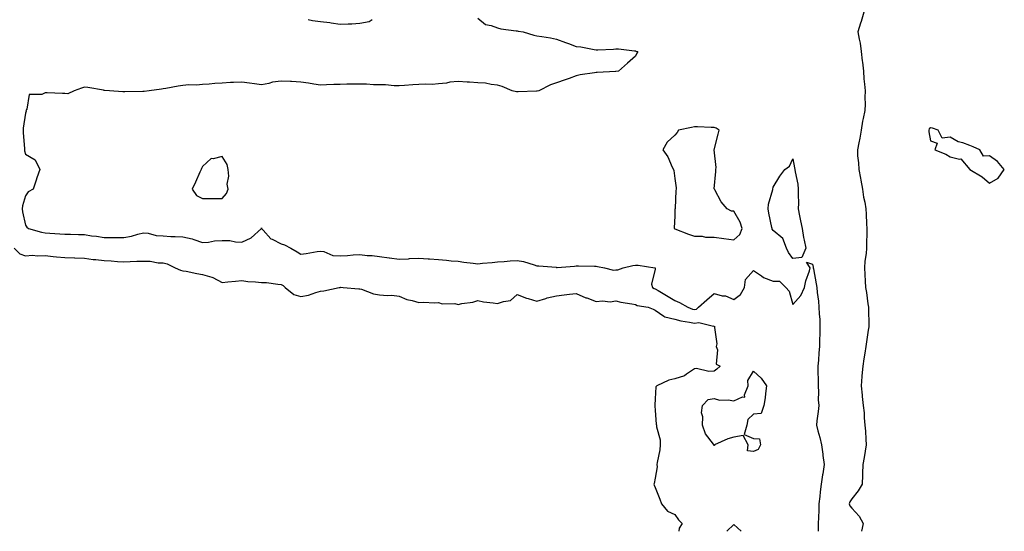
# Model space of a CAD drawing. Units: inches. Extents: x 934163 to 936803, y 7242458 to 7245098.
# Drawn here: x 936295 to 936796, y 7242458 to 7242718 of the extents above; entities that cross this region are included whole.
import ezdxf

# ---------------------------------------------------------------- set-up
doc = ezdxf.new("R2010")
doc.units = ezdxf.units.IN
doc.header["$MEASUREMENT"] = 0
doc.layers.add('Contour_93417242', color=7, linetype='Continuous', true_color=0x36fb7b)

msp = doc.modelspace()

# ---------------------------------------------------------------- linework, layer by layer
at = {"layer": 'Contour_93417242'}
for points in [[(936724.27, 7242721.92, 3229), (936722.81, 7242717.16, 3229), (936722.55, 7242716.42, 3229), (936721.09, 7242711.92, 3229), (936721.74, 7242708.23, 3229), (936722.24, 7242706.12, 3229), (936722.87, 7242701.92, 3229), (936723.36, 7242697.23, 3229), (936723.48, 7242696.48, 3229), (936724.02, 7242691.92, 3229), (936724.22, 7242688.08, 3229), (936724.56, 7242685.41, 3229), (936724.78, 7242681.92, 3229), (936724.71, 7242678.57, 3229), (936724.81, 7242675.15, 3229), (936724.74, 7242671.92, 3229), (936723.93, 7242667.8, 3229), (936723.52, 7242666.45, 3229), (936722.85, 7242661.92, 3229), (936722.08, 7242657.89, 3229), (936721.58, 7242655.45, 3229), (936720.89, 7242651.92, 3229), (936721.02, 7242648.94, 3229), (936721.5, 7242645.38, 3229), (936721.64, 7242641.92, 3229), (936722.46, 7242637.51, 3229), (936722.64, 7242636.51, 3229), (936723.51, 7242631.92, 3229), (936724.01, 7242627.88, 3229), (936724.64, 7242625.34, 3229), (936725.16, 7242621.92, 3229), (936725.37, 7242619.24, 3229), (936725.58, 7242614.39, 3229), (936725.77, 7242611.92, 3229), (936725.77, 7242609.64, 3229), (936725.49, 7242604.49, 3229), (936725.48, 7242601.92, 3229), (936725.33, 7242599.21, 3229), (936724.68, 7242595.3, 3229), (936724.53, 7242591.92, 3229), (936724.71, 7242588.58, 3229), (936724.88, 7242585.09, 3229), (936725.05, 7242581.92, 3229), (936725.5, 7242579.37, 3229), (936726.28, 7242573.69, 3229), (936726.57, 7242571.92, 3229), (936726.59, 7242570.46, 3229), (936726.69, 7242563.28, 3229), (936726.7, 7242561.92, 3229), (936726.41, 7242560.29, 3229), (936725.61, 7242554.36, 3229), (936725.13, 7242551.92, 3229), (936724.64, 7242548.51, 3229), (936724.21, 7242545.76, 3229), (936723.68, 7242541.92, 3229), (936723.22, 7242537.1, 3229), (936723.18, 7242536.78, 3229), (936722.76, 7242531.92, 3229), (936723.3, 7242527.17, 3229), (936723.37, 7242526.6, 3229), (936723.91, 7242521.92, 3229), (936724.34, 7242518.21, 3229), (936724.34, 7242515.63, 3229), (936724.69, 7242511.92, 3229), (936725.04, 7242508.9, 3229), (936725.13, 7242504.84, 3229), (936725.42, 7242501.92, 3229), (936724.81, 7242498.68, 3229), (936724.38, 7242495.58, 3229), (936723.6, 7242491.92, 3229), (936723.48, 7242487.35, 3229), (936723.47, 7242486.5, 3229), (936723.34, 7242481.92, 3229), (936721.34, 7242478.64, 3229), (936718.05, 7242474.57, 3229), (936717.01, 7242472.96, 3229), (936716.7, 7242471.92, 3229), (936717.01, 7242470.88, 3229), (936718.05, 7242469.76, 3229), (936721.76, 7242465.63, 3229), (936723.88, 7242461.92, 3229), (936722.94, 7242458, 3229)], [(936528.05, 7242718.87, 3228), (936531.84, 7242715.72, 3228), (936534.73, 7242715.24, 3228), (936538.05, 7242713.95, 3228), (936539.63, 7242713.5, 3228), (936547.49, 7242712.49, 3228), (936548.05, 7242712.36, 3228), (936548.43, 7242712.29, 3228), (936551.04, 7242711.92, 3228), (936556.38, 7242710.24, 3228), (936558.05, 7242709.93, 3228), (936560.48, 7242709.5, 3228), (936564.96, 7242708.82, 3228), (936568.05, 7242708.21, 3228), (936572.59, 7242706.45, 3228), (936573.99, 7242705.98, 3228), (936578.05, 7242704.51, 3228), (936580.37, 7242704.23, 3228), (936587.09, 7242702.88, 3228), (936588.05, 7242702.75, 3228), (936588.99, 7242702.86, 3228), (936596.86, 7242703.11, 3228), (936598.05, 7242703.27, 3228), (936599.42, 7242703.29, 3228), (936607.67, 7242702.29, 3228), (936608.05, 7242702.3, 3228), (936608.27, 7242702.14, 3228), (936609.26, 7242701.92, 3228), (936608.88, 7242701.09, 3228), (936608.05, 7242699.49, 3228), (936604.04, 7242695.93, 3228), (936599.5, 7242691.92, 3228), (936598.12, 7242691.85, 3228), (936598.05, 7242691.84, 3228), (936597.97, 7242691.83, 3228), (936588.63, 7242691.33, 3228), (936588.05, 7242691.27, 3228), (936587.22, 7242691.09, 3228), (936579.94, 7242690.04, 3228), (936578.05, 7242689.55, 3228), (936574.4, 7242688.28, 3228), (936572.42, 7242687.55, 3228), (936568.05, 7242686.08, 3228), (936564.97, 7242685, 3228), (936559.04, 7242681.92, 3228), (936558.22, 7242681.75, 3228), (936558.05, 7242681.73, 3228), (936557.84, 7242681.71, 3228), (936548.51, 7242681.45, 3228), (936548.05, 7242681.39, 3228), (936547.63, 7242681.5, 3228), (936545.51, 7242681.92, 3228), (936540.31, 7242684.18, 3228), (936538.05, 7242684.87, 3228), (936534.76, 7242685.2, 3228), (936531.89, 7242685.76, 3228), (936528.05, 7242686.08, 3228), (936523.67, 7242686.3, 3228), (936522.54, 7242686.41, 3228), (936518.05, 7242686.62, 3228), (936513.68, 7242686.3, 3228), (936512.04, 7242685.91, 3228), (936508.05, 7242685.52, 3228), (936504.8, 7242685.16, 3228), (936501.54, 7242685.41, 3228), (936498.05, 7242685.13, 3228), (936494.93, 7242685.04, 3228), (936490.78, 7242684.65, 3228), (936488.05, 7242684.56, 3228), (936485.45, 7242684.52, 3228), (936481.09, 7242684.96, 3228), (936478.05, 7242684.93, 3228), (936474.98, 7242684.99, 3228), (936471.42, 7242685.29, 3228), (936468.05, 7242685.35, 3228), (936464.71, 7242685.26, 3228), (936461.38, 7242685.25, 3228), (936458.05, 7242685.17, 3228), (936454.86, 7242685.11, 3228), (936451.03, 7242684.91, 3228), (936448.05, 7242684.85, 3228), (936444.6, 7242685.37, 3228), (936441.98, 7242685.85, 3228), (936438.05, 7242686.4, 3228), (936433.35, 7242686.62, 3228), (936432.78, 7242686.65, 3228), (936428.05, 7242686.86, 3228), (936423.7, 7242686.27, 3228), (936421.77, 7242685.64, 3228), (936418.05, 7242684.93, 3228), (936414.52, 7242685.45, 3228), (936411.95, 7242685.82, 3228), (936408.05, 7242686.4, 3228), (936403.84, 7242686.13, 3228), (936402.24, 7242686.12, 3228), (936398.05, 7242685.88, 3228), (936394.23, 7242685.75, 3228), (936391.46, 7242685.34, 3228), (936388.05, 7242685.2, 3228), (936385.07, 7242684.9, 3228), (936381.05, 7242684.92, 3228), (936378.05, 7242684.66, 3228), (936375.69, 7242684.27, 3228), (936369.33, 7242683.2, 3228), (936368.05, 7242682.99, 3228), (936367.12, 7242682.85, 3228), (936360.9, 7242681.92, 3228), (936358.34, 7242681.64, 3228), (936358.05, 7242681.62, 3228), (936357.74, 7242681.61, 3228), (936348.6, 7242681.37, 3228), (936348.05, 7242681.35, 3228), (936347.49, 7242681.36, 3228), (936340.82, 7242681.92, 3228), (936338.29, 7242682.16, 3228), (936338.05, 7242682.16, 3228), (936337.75, 7242682.22, 3228), (936329.69, 7242683.56, 3228), (936328.05, 7242683.86, 3228), (936326.6, 7242683.38, 3228), (936322.81, 7242681.92, 3228), (936319.58, 7242680.39, 3228), (936318.05, 7242680.55, 3228), (936316.79, 7242680.66, 3228), (936309.06, 7242680.91, 3228), (936308.05, 7242680.99, 3228), (936306.29, 7242680.16, 3228), (936299.9, 7242680.07, 3228), (936298.7, 7242672.56, 3228), (936298.32, 7242671.92, 3228), (936298.41, 7242671.56, 3228), (936298.05, 7242670.64, 3228), (936296.94, 7242663.03, 3228), (936296.82, 7242661.92, 3228), (936296.86, 7242660.74, 3228), (936297.54, 7242652.43, 3228), (936297.56, 7242651.92, 3228), (936297.62, 7242651.49, 3228), (936298.05, 7242649.68, 3228), (936302.92, 7242646.79, 3228), (936305.27, 7242641.92, 3228), (936303.91, 7242637.78, 3228), (936303.47, 7242636.5, 3228), (936302.04, 7242631.92, 3228), (936299.45, 7242630.52, 3228), (936298.05, 7242628.63, 3228), (936296.55, 7242623.41, 3228), (936296.35, 7242621.92, 3228), (936296.58, 7242620.45, 3228), (936298.05, 7242613.64, 3228), (936298.68, 7242612.55, 3228), (936299.61, 7242611.92, 3228), (936306.22, 7242610.09, 3228), (936308.05, 7242609.71, 3228), (936310.45, 7242609.52, 3228), (936315.44, 7242609.31, 3228), (936318.05, 7242609.09, 3228), (936320.93, 7242609.05, 3228), (936325.01, 7242608.88, 3228), (936328.05, 7242608.84, 3228), (936331.69, 7242608.28, 3228), (936334.19, 7242608.05, 3228), (936338.05, 7242607.35, 3228), (936342.58, 7242607.39, 3228), (936343.52, 7242607.39, 3228), (936348.05, 7242607.43, 3228), (936351.88, 7242608.08, 3228), (936355.25, 7242609.12, 3228), (936358.05, 7242609.73, 3228), (936360.42, 7242609.55, 3228), (936364.45, 7242608.32, 3228), (936368.05, 7242608.15, 3228), (936372.01, 7242607.96, 3228), (936374.09, 7242607.96, 3228), (936378.05, 7242607.75, 3228), (936382.82, 7242606.7, 3228), (936383.66, 7242606.31, 3228), (936388.05, 7242604.89, 3228), (936391.15, 7242605.03, 3228), (936394.21, 7242605.76, 3228), (936398.05, 7242605.88, 3228), (936401.95, 7242605.82, 3228), (936404.88, 7242605.09, 3228), (936408.05, 7242605.02, 3228), (936412.74, 7242607.23, 3228), (936417.98, 7242611.92, 3228), (936418, 7242611.98, 3228), (936418.05, 7242612.25, 3228), (936418.1, 7242611.97, 3228), (936418.1, 7242611.92, 3228), (936418.83, 7242611.14, 3228), (936422.83, 7242606.7, 3228), (936423.49, 7242606.48, 3228), (936428.05, 7242604.14, 3228), (936429.7, 7242603.57, 3228), (936432.94, 7242601.92, 3228), (936436.14, 7242600.01, 3228), (936438.05, 7242598.92, 3228), (936440.75, 7242599.22, 3228), (936446.38, 7242600.24, 3228), (936448.05, 7242600.46, 3228), (936449.68, 7242600.29, 3228), (936454.34, 7242598.21, 3228), (936458.05, 7242598.05, 3228), (936461.68, 7242598.29, 3228), (936464.64, 7242598.51, 3228), (936468.05, 7242598.74, 3228), (936471.67, 7242598.3, 3228), (936474.33, 7242598.2, 3228), (936478.05, 7242597.65, 3228), (936482.96, 7242597.01, 3228), (936483.12, 7242596.99, 3228), (936488.05, 7242596.33, 3228), (936492.7, 7242596.57, 3228), (936493.33, 7242596.64, 3228), (936498.05, 7242596.85, 3228), (936502.7, 7242596.57, 3228), (936503.47, 7242596.49, 3228), (936508.05, 7242596.2, 3228), (936512.04, 7242595.91, 3228), (936514.4, 7242595.56, 3228), (936518.05, 7242595.27, 3228), (936520.95, 7242594.82, 3228), (936525.66, 7242594.31, 3228), (936528.05, 7242593.97, 3228), (936530.39, 7242594.26, 3228), (936535.31, 7242594.65, 3228), (936538.05, 7242595.04, 3228), (936541.35, 7242595.22, 3228), (936544.44, 7242595.53, 3228), (936548.05, 7242595.72, 3228), (936551.23, 7242595.1, 3228), (936556.56, 7242593.41, 3228), (936558.05, 7242593.05, 3228), (936559.05, 7242592.92, 3228), (936567.75, 7242592.22, 3228), (936568.05, 7242592.18, 3228), (936568.32, 7242592.19, 3228), (936577.1, 7242592.88, 3228), (936578.05, 7242592.9, 3228), (936579.1, 7242592.96, 3228), (936587.21, 7242592.76, 3228), (936588.05, 7242592.83, 3228), (936588.81, 7242592.68, 3228), (936592.43, 7242591.92, 3228), (936596.9, 7242590.77, 3228), (936598.05, 7242590.89, 3228), (936599.09, 7242590.88, 3228), (936601.93, 7242591.92, 3228), (936606.78, 7242593.19, 3228), (936608.05, 7242593.33, 3228), (936609.4, 7242593.27, 3228), (936617.98, 7242591.99, 3228), (936618.05, 7242591.99, 3228), (936618.1, 7242591.98, 3228), (936618.24, 7242591.92, 3228), (936618.14, 7242591.83, 3228), (936618.05, 7242591.29, 3228), (936616.32, 7242583.66, 3228), (936616.75, 7242581.92, 3228), (936617.57, 7242581.44, 3228), (936618.05, 7242581.29, 3228), (936619.58, 7242580.39, 3228), (936623.96, 7242577.84, 3228), (936628.05, 7242575.42, 3228), (936630.44, 7242574.31, 3228), (936634.78, 7242571.92, 3228), (936637.09, 7242570.96, 3228), (936638.05, 7242570.74, 3228), (936639.05, 7242570.92, 3228), (936640.19, 7242571.92, 3228), (936644.36, 7242575.61, 3228), (936648.05, 7242578.82, 3228), (936652.17, 7242577.8, 3228), (936653.86, 7242577.73, 3228), (936658.05, 7242575.9, 3228), (936661.56, 7242578.4, 3228), (936663.6, 7242581.92, 3228), (936664.02, 7242585.95, 3228), (936668.05, 7242590.54, 3228), (936672.15, 7242587.83, 3228), (936673.17, 7242587.05, 3228), (936678.05, 7242585.23, 3228), (936681.29, 7242585.16, 3228), (936684.57, 7242581.92, 3228), (936686.17, 7242580.04, 3228), (936688.05, 7242573.23, 3228), (936692.11, 7242577.86, 3228), (936693.95, 7242581.92, 3228), (936694.66, 7242585.32, 3228), (936696.56, 7242590.43, 3228), (936696.97, 7242591.92, 3228), (936695.1, 7242594.88, 3228), (936698.05, 7242593.8, 3228), (936698.39, 7242592.26, 3228), (936698.46, 7242591.92, 3228), (936698.57, 7242591.39, 3228), (936699.89, 7242583.76, 3228), (936700.28, 7242581.92, 3228), (936700.54, 7242579.43, 3228), (936701.07, 7242574.95, 3228), (936701.37, 7242571.92, 3228), (936701.42, 7242568.55, 3228), (936701.77, 7242565.63, 3228), (936701.81, 7242561.92, 3228), (936701.76, 7242558.21, 3228), (936701.71, 7242555.58, 3228), (936701.66, 7242551.92, 3228), (936701.28, 7242548.69, 3228), (936701.08, 7242544.96, 3228), (936700.76, 7242541.92, 3228), (936700.77, 7242539.2, 3228), (936700.91, 7242534.78, 3228), (936700.92, 7242531.92, 3228), (936701.15, 7242528.82, 3228), (936700.96, 7242524.83, 3228), (936701.23, 7242521.92, 3228), (936701.05, 7242518.92, 3228), (936700.35, 7242514.22, 3228), (936700.19, 7242511.92, 3228), (936700.85, 7242509.12, 3228), (936701.85, 7242505.73, 3228), (936702.63, 7242501.92, 3228), (936703.3, 7242497.17, 3228), (936703.39, 7242496.59, 3228), (936704.06, 7242491.92, 3228), (936703.28, 7242487.15, 3228), (936703.22, 7242486.75, 3228), (936702.45, 7242481.92, 3228), (936701.93, 7242478.04, 3228), (936701.8, 7242475.68, 3228), (936701.37, 7242471.92, 3228), (936701.24, 7242468.73, 3228), (936701.1, 7242464.97, 3228), (936700.97, 7242461.92, 3228), (936700.97, 7242458, 3228)], [(936441.76, 7242718.21, 3228), (936443.9, 7242717.78, 3228), (936448.05, 7242717.17, 3228), (936452.73, 7242716.6, 3228), (936453.5, 7242716.47, 3228), (936458.05, 7242715.85, 3228), (936462.15, 7242716.01, 3228), (936463.89, 7242716.08, 3228), (936468.05, 7242716.26, 3228), (936472.74, 7242717.23, 3228), (936474.36, 7242718.23, 3228)], [(936292.24, 7242601.92, 3227), (936295.27, 7242599.15, 3227), (936298.05, 7242598.13, 3227), (936301.61, 7242598.36, 3227), (936304.14, 7242598.01, 3227), (936308.05, 7242598.18, 3227), (936312.2, 7242597.78, 3227), (936313.76, 7242597.63, 3227), (936318.05, 7242597.21, 3227), (936322.94, 7242597.03, 3227), (936323.16, 7242597.03, 3227), (936328.05, 7242596.83, 3227), (936332.38, 7242596.26, 3227), (936333.83, 7242596.15, 3227), (936338.05, 7242595.64, 3227), (936341.61, 7242595.48, 3227), (936344.81, 7242595.16, 3227), (936348.05, 7242595, 3227), (936351.27, 7242595.13, 3227), (936354.71, 7242595.26, 3227), (936358.05, 7242595.4, 3227), (936361.47, 7242595.34, 3227), (936365.47, 7242594.51, 3227), (936368.05, 7242594.44, 3227), (936370.04, 7242593.91, 3227), (936374.15, 7242591.92, 3227), (936376.93, 7242590.8, 3227), (936378.05, 7242590.51, 3227), (936379.74, 7242590.23, 3227), (936385.12, 7242588.99, 3227), (936388.05, 7242588.57, 3227), (936392.83, 7242587.14, 3227), (936393.24, 7242587.11, 3227), (936398.05, 7242584.52, 3227), (936400.94, 7242584.81, 3227), (936404.78, 7242585.19, 3227), (936408.05, 7242585.52, 3227), (936411.08, 7242584.95, 3227), (936415.05, 7242584.92, 3227), (936418.05, 7242584.51, 3227), (936420.58, 7242584.45, 3227), (936426.36, 7242583.61, 3227), (936428.05, 7242583.56, 3227), (936429.04, 7242582.91, 3227), (936430.06, 7242581.92, 3227), (936434.53, 7242578.4, 3227), (936438.05, 7242577.44, 3227), (936441.83, 7242578.14, 3227), (936445.58, 7242579.45, 3227), (936448.05, 7242580.05, 3227), (936449.66, 7242580.31, 3227), (936457.53, 7242581.92, 3227), (936457.96, 7242582.02, 3227), (936458.05, 7242582.05, 3227), (936458.18, 7242582.06, 3227), (936459.55, 7242581.92, 3227), (936467.47, 7242581.34, 3227), (936468.05, 7242581.31, 3227), (936468.87, 7242581.1, 3227), (936474.94, 7242578.81, 3227), (936478.05, 7242578.25, 3227), (936482.05, 7242577.92, 3227), (936484.21, 7242578.08, 3227), (936488.05, 7242577.63, 3227), (936491.98, 7242575.85, 3227), (936494.59, 7242575.38, 3227), (936498.05, 7242574.31, 3227), (936500.57, 7242574.44, 3227), (936505.76, 7242574.21, 3227), (936508.05, 7242574.36, 3227), (936509.84, 7242573.71, 3227), (936516.24, 7242573.74, 3227), (936518.05, 7242573.36, 3227), (936519.93, 7242573.8, 3227), (936525.49, 7242574.48, 3227), (936528.05, 7242575.29, 3227), (936530.8, 7242574.67, 3227), (936535.77, 7242574.2, 3227), (936538.05, 7242573.78, 3227), (936541.03, 7242574.91, 3227), (936544.64, 7242575.33, 3227), (936548.05, 7242578.45, 3227), (936552.64, 7242576.51, 3227), (936553.6, 7242576.36, 3227), (936558.05, 7242575.09, 3227), (936562.51, 7242576.38, 3227), (936563.29, 7242576.68, 3227), (936568.05, 7242577.73, 3227), (936571.8, 7242578.17, 3227), (936574.66, 7242578.53, 3227), (936578.05, 7242578.94, 3227), (936582.89, 7242576.76, 3227), (936583.34, 7242576.63, 3227), (936588.05, 7242574.91, 3227), (936591.35, 7242575.22, 3227), (936595.29, 7242574.68, 3227), (936598.05, 7242575.13, 3227), (936600.62, 7242574.49, 3227), (936606.27, 7242573.7, 3227), (936608.05, 7242573.33, 3227), (936609, 7242572.87, 3227), (936614.62, 7242571.92, 3227), (936617.07, 7242570.94, 3227), (936618.05, 7242570.46, 3227), (936622.59, 7242567.38, 3227), (936623.09, 7242566.96, 3227), (936628.05, 7242565.92, 3227), (936631.09, 7242564.96, 3227), (936635.58, 7242564.38, 3227), (936638.05, 7242563.8, 3227), (936640.37, 7242564.23, 3227), (936647.73, 7242562.24, 3227), (936648.05, 7242562.47, 3227), (936648.29, 7242562.16, 3227), (936648.44, 7242561.92, 3227), (936648.3, 7242561.67, 3227), (936649.48, 7242553.35, 3227), (936649.19, 7242551.92, 3227), (936649.79, 7242550.18, 3227), (936649.17, 7242543.04, 3227), (936651.11, 7242541.92, 3227), (936649.47, 7242540.5, 3227), (936648.05, 7242539.44, 3227), (936645.4, 7242539.27, 3227), (936639.19, 7242540.79, 3227), (936638.05, 7242540.65, 3227), (936633.98, 7242537.85, 3227), (936632.95, 7242537.02, 3227), (936628.05, 7242535.47, 3227), (936625.06, 7242534.92, 3227), (936618.91, 7242531.92, 3227), (936618.54, 7242531.42, 3227), (936618.05, 7242525.3, 3227), (936617.89, 7242522.08, 3227), (936617.88, 7242521.92, 3227), (936617.89, 7242521.75, 3227), (936618.05, 7242519.4, 3227), (936618.65, 7242512.52, 3227), (936618.77, 7242511.92, 3227), (936618.8, 7242511.17, 3227), (936620.58, 7242504.45, 3227), (936620.64, 7242501.92, 3227), (936620.48, 7242499.49, 3227), (936619.13, 7242493, 3227), (936619.04, 7242491.92, 3227), (936619.13, 7242490.85, 3227), (936618.05, 7242484.95, 3227), (936617.59, 7242482.38, 3227), (936617.48, 7242481.92, 3227), (936617.59, 7242481.45, 3227), (936618.05, 7242480.19, 3227), (936620.48, 7242474.35, 3227), (936621.27, 7242471.92, 3227), (936624.34, 7242468.21, 3227), (936628.05, 7242466.61, 3227), (936630.02, 7242463.89, 3227), (936631.84, 7242461.92, 3227), (936630.34, 7242459.63, 3227), (936630.12, 7242458, 3227)], [(936661.9, 7242458, 3228), (936658.05, 7242461.43, 3228), (936654.47, 7242458, 3228)]]:
    msp.add_polyline3d(points, dxfattribs=at)
for points in [[(936658.05, 7242606.14, 3229), (936661.09, 7242608.88, 3229), (936662.27, 7242611.92, 3229), (936661.27, 7242615.14, 3229), (936658.05, 7242620.77, 3229), (936656.97, 7242620.84, 3229), (936654.77, 7242621.92, 3229), (936651.59, 7242625.46, 3229), (936648.43, 7242631.55, 3229), (936648.2, 7242631.92, 3229), (936648.19, 7242632.06, 3229), (936648.99, 7242640.98, 3229), (936648.92, 7242641.92, 3229), (936649.09, 7242642.96, 3229), (936648.06, 7242651.91, 3229), (936648.07, 7242651.95, 3229), (936650.11, 7242659.86, 3229), (936650.68, 7242661.92, 3229), (936649.05, 7242662.92, 3229), (936648.05, 7242663.3, 3229), (936646.65, 7242663.32, 3229), (936639.72, 7242663.59, 3229), (936638.05, 7242663.62, 3229), (936636.65, 7242663.32, 3229), (936630.02, 7242661.92, 3229), (936629.27, 7242660.71, 3229), (936628.05, 7242659.36, 3229), (936624.14, 7242655.83, 3229), (936622.01, 7242651.92, 3229), (936624.54, 7242648.41, 3229), (936626.77, 7242643.21, 3229), (936627.42, 7242641.92, 3229), (936627.57, 7242641.43, 3229), (936628.05, 7242637.42, 3229), (936628.73, 7242632.6, 3229), (936628.75, 7242631.92, 3229), (936628.7, 7242631.27, 3229), (936628.25, 7242622.12, 3229), (936628.23, 7242621.92, 3229), (936628.19, 7242621.78, 3229), (936628.05, 7242618.39, 3229), (936627.83, 7242612.14, 3229), (936627.82, 7242611.92, 3229), (936628.05, 7242611.82, 3229), (936628.2, 7242611.77, 3229), (936635.13, 7242609, 3229), (936638.05, 7242607.98, 3229), (936641.94, 7242608.03, 3229), (936643.73, 7242607.59, 3229), (936648.05, 7242607.62, 3229), (936653.02, 7242606.89, 3229), (936653.09, 7242606.87, 3229)], [(936788.05, 7242635, 3230), (936792.41, 7242637.55, 3230), (936795.59, 7242641.92, 3230), (936792.18, 7242646.05, 3230), (936788.05, 7242648.96, 3230), (936784.93, 7242648.8, 3230), (936783.16, 7242651.92, 3230), (936779.68, 7242653.55, 3230), (936778.05, 7242654.17, 3230), (936774.48, 7242655.49, 3230), (936772.11, 7242655.97, 3230), (936768.05, 7242658.46, 3230), (936764.07, 7242657.94, 3230), (936761.98, 7242661.92, 3230), (936759.13, 7242663, 3230), (936758.05, 7242663.12, 3230), (936757.41, 7242662.56, 3230), (936757.22, 7242661.92, 3230), (936757.28, 7242661.15, 3230), (936758.05, 7242656.57, 3230), (936761.48, 7242655.36, 3230), (936760.34, 7242651.92, 3230), (936765.88, 7242649.75, 3230), (936768.05, 7242648.32, 3230), (936772.81, 7242647.16, 3230), (936773.46, 7242647.33, 3230), (936778.05, 7242642.03, 3230), (936778.14, 7242642.02, 3230), (936778.1, 7242641.92, 3230), (936784.31, 7242638.18, 3230)], [(936398.05, 7242627.26, 3229), (936400.25, 7242629.71, 3229), (936401.03, 7242631.92, 3229), (936400.6, 7242634.48, 3229), (936401.34, 7242638.63, 3229), (936401.04, 7242641.92, 3229), (936400.59, 7242644.46, 3229), (936398.05, 7242648.55, 3229), (936393.52, 7242647.39, 3229), (936392.4, 7242647.57, 3229), (936388.05, 7242643.55, 3229), (936387.54, 7242642.43, 3229), (936387.32, 7242641.92, 3229), (936386.71, 7242640.58, 3229), (936384.44, 7242635.53, 3229), (936382.81, 7242631.92, 3229), (936384.92, 7242628.79, 3229), (936388.05, 7242627.16, 3229), (936392.74, 7242627.22, 3229), (936393.33, 7242627.19, 3229)], [(936688.05, 7242596.76, 3228), (936685.85, 7242599.72, 3228), (936684.81, 7242601.92, 3228), (936683.03, 7242606.89, 3228), (936678.05, 7242610.86, 3228), (936677.67, 7242611.54, 3228), (936677.6, 7242611.92, 3228), (936677.49, 7242612.48, 3228), (936675.91, 7242619.78, 3228), (936675.52, 7242621.92, 3228), (936675.66, 7242624.3, 3228), (936677.96, 7242631.82, 3228), (936677.97, 7242631.92, 3228), (936677.97, 7242632, 3228), (936678.05, 7242632.98, 3228), (936681.46, 7242638.51, 3228), (936684.1, 7242641.92, 3228), (936686.33, 7242643.64, 3228), (936688.05, 7242647.3, 3228), (936688.91, 7242642.78, 3228), (936689.11, 7242641.92, 3228), (936689.27, 7242640.7, 3228), (936690.57, 7242634.45, 3228), (936690.85, 7242631.92, 3228), (936690.79, 7242629.18, 3228), (936690.92, 7242624.79, 3228), (936690.87, 7242621.92, 3228), (936691.54, 7242618.42, 3228), (936691.93, 7242615.81, 3228), (936692.76, 7242611.92, 3228), (936693.51, 7242607.38, 3228), (936693.9, 7242606.07, 3228), (936694.76, 7242601.92, 3228), (936692.68, 7242597.28, 3228)], [(936668.05, 7242498.59, 3227), (936665.11, 7242498.98, 3227), (936665.32, 7242501.92, 3227), (936662.84, 7242506.71, 3227), (936658.05, 7242505.79, 3227), (936655, 7242504.97, 3227), (936648.24, 7242501.92, 3227), (936648.29, 7242501.68, 3227), (936648.05, 7242501.69, 3227), (936647.97, 7242501.84, 3227), (936647.94, 7242501.92, 3227), (936647.71, 7242502.26, 3227), (936643.64, 7242507.51, 3227), (936642.12, 7242511.92, 3227), (936642.35, 7242516.22, 3227), (936641.69, 7242518.29, 3227), (936642.14, 7242521.92, 3227), (936645.03, 7242524.94, 3227), (936648.05, 7242525.45, 3227), (936650.8, 7242524.67, 3227), (936655.2, 7242524.77, 3227), (936658.05, 7242524.28, 3227), (936662.58, 7242526.44, 3227), (936663.73, 7242526.24, 3227), (936663.47, 7242527.34, 3227), (936665.43, 7242531.92, 3227), (936665.29, 7242534.68, 3227), (936668.05, 7242539.44, 3227), (936672.02, 7242535.89, 3227), (936674.7, 7242531.92, 3227), (936674.13, 7242528, 3227), (936674.11, 7242525.86, 3227), (936673.33, 7242521.92, 3227), (936672.07, 7242517.9, 3227), (936668.05, 7242517.52, 3227), (936665.2, 7242514.77, 3227), (936664.76, 7242511.92, 3227), (936663.32, 7242507.19, 3227), (936668.05, 7242505.18, 3227), (936671.1, 7242504.98, 3227), (936671.62, 7242501.92, 3227), (936670.45, 7242499.52, 3227)]]:
    msp.add_polyline3d(points, close=True, dxfattribs=at)

doc.saveas('drawing.dxf')
